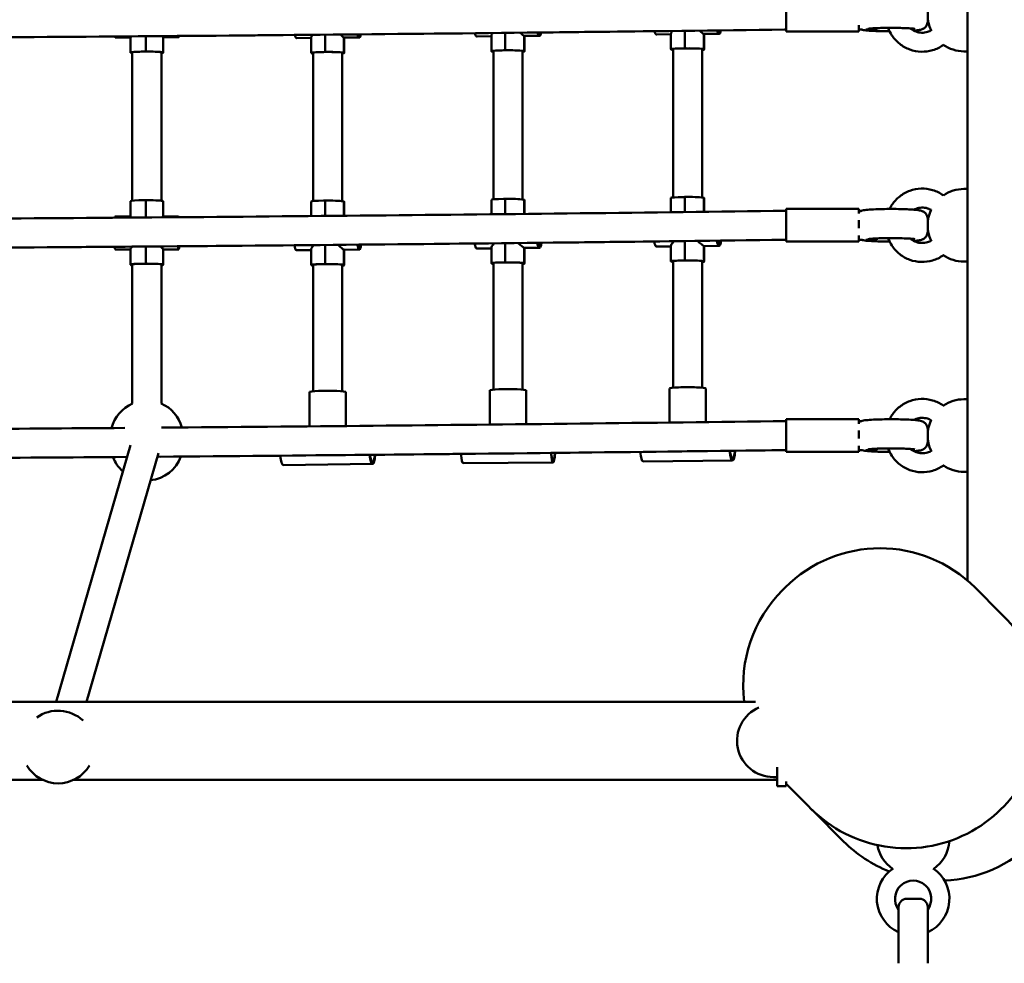
# Model space of a CAD drawing. Units: millimetres. Extents: x 8870 to 19986, y 4344 to 14013.
# Drawn here: x 13995 to 14537, y 10556 to 11075 of the extents above; entities that cross this region are included whole.
import ezdxf

# ---------------------------------------------------------------- set-up
doc = ezdxf.new("R2010")
doc.units = ezdxf.units.MM
doc.header["$LTSCALE"] = 100
doc.layers.add('Widoczne (ISO)', color=7, linetype='Continuous', lineweight=50)
doc.layers.add('Wymiar (ISO)', color=7, linetype='Continuous', lineweight=25)
doc.styles.add('Tekst notatki (ISO)', font='tahoma.ttf')
doc.dimstyles.new('Domyślne (ISO)', dxfattribs={"dimscale": 100, "dimtxt": 3.5, "dimasz": 2.5, "dimexe": 3.175, "dimexo": 0, "dimgap": 0.762, "dimtad": 1, "dimdec": 0, "dimlfac": 0.1, "dimrnd": 1e-08, "dimzin": 0, "dimtxsty": 'Tekst notatki (ISO)', "dimcen": 0.09, "dimdle": 10, "dimclrd": 256, "dimclre": 256, "dimclrt": 256, "dimazin": 0, "dimtfac": 1.001486, "dimtmove": 0, "dimatfit": 3, "dimfxl": 0, "dimtolj": 1, "dimtzin": 0, "dimlwd": -1, "dimlwe": -1, "dimarcsym": 0})

# ---------------------------------------------------------------- blocks, each defined once
blk = doc.blocks.new('*D3')
at = {"layer": 'Defpoints', "color": 0, "transparency": 16777216}
for p in [(10282.68, 11297.5), (18574.58, 10596.02), (10282.68, 4661.64)]:
    blk.add_point(p, dxfattribs=at)
at = {"layer": 'Wymiar (ISO)', "transparency": 16777216}
for p, q in [((10282.68, 11297.5), (10282.68, 4344.14)), ((18574.58, 10596.02), (18574.58, 4344.14)), ((18324.58, 4661.64), (10532.68, 4661.64))]:
    blk.add_line(p, q, dxfattribs=at)
for points in [[(10532.68, 4703.3), (10532.68, 4619.97), (10282.68, 4661.64)], [(18324.58, 4703.3), (18324.58, 4619.97), (18574.58, 4661.64)]]:
    blk.add_solid(points, dxfattribs=at)
at = {"layer": 'Wymiar (ISO)', "transparency": 16777216, "insert": (14053.12, 5103.82), "char_height": 350, "attachment_point": 1, "style": 'Tekst notatki (ISO)'}
blk.add_mtext('\\A1;829', dxfattribs=at)
blk = doc.blocks.new('*D4')
at = {"layer": 'Defpoints', "color": 0, "transparency": 16777216}
for p in [(9317.03, 12970.37), (14517.03, 12970.37), (14185.74, 5673.67)]:
    blk.add_point(p, dxfattribs=at)
at = {"layer": 'Wymiar (ISO)', "transparency": 16777216}
for p, q in [((14517.03, 12970.37), (8999.53, 12970.37)), ((9317.03, 5923.67), (9317.03, 12720.37)), ((14185.74, 5673.67), (8999.53, 5673.67))]:
    blk.add_line(p, q, dxfattribs=at)
for points in [[(9275.36, 12720.37), (9358.7, 12720.37), (9317.03, 12970.37)], [(9275.36, 5923.67), (9358.7, 5923.67), (9317.03, 5673.67)]]:
    blk.add_solid(points, dxfattribs=at)
at = {"layer": 'Wymiar (ISO)', "transparency": 16777216, "insert": (8876.26, 8949.22), "char_height": 350, "attachment_point": 1, "rotation": 90, "style": 'Tekst notatki (ISO)'}
blk.add_mtext('\\A1;730', dxfattribs=at)
blk = doc.blocks.new('*D5')
at = {"layer": 'Defpoints', "color": 0, "transparency": 16777216}
for p in [(14468.8, 11594.01), (19668.8, 11594.01), (14887.71, 7173.67)]:
    blk.add_point(p, dxfattribs=at)
at = {"layer": 'Wymiar (ISO)', "transparency": 16777216}
for p, q in [((14468.8, 11594.01), (19986.3, 11594.01)), ((19668.8, 7423.67), (19668.8, 11344.01)), ((14887.71, 7173.67), (19986.3, 7173.67))]:
    blk.add_line(p, q, dxfattribs=at)
for points in [[(19627.13, 11344.01), (19710.47, 11344.01), (19668.8, 11594.01)], [(19627.13, 7423.67), (19710.47, 7423.67), (19668.8, 7173.67)]]:
    blk.add_solid(points, dxfattribs=at)
at = {"layer": 'Wymiar (ISO)', "transparency": 16777216, "insert": (19235.31, 9004.93), "char_height": 350, "attachment_point": 1, "rotation": 90, "style": 'Tekst notatki (ISO)'}
blk.add_mtext('\\A1;442', dxfattribs=at)
blk = doc.blocks.new('*D6')
at = {"layer": 'Defpoints', "color": 0, "transparency": 16777216}
for p in [(17574.58, 13566.02), (17574.58, 11366.02), (11635.26, 8695.9)]:
    blk.add_point(p, dxfattribs=at)
at = {"layer": 'Wymiar (ISO)', "transparency": 16777216}
for p, q in [((11635.26, 8695.9), (11635.26, 13883.52)), ((17574.58, 11366.02), (17574.58, 13883.52)), ((11885.26, 13566.02), (17324.58, 13566.02))]:
    blk.add_line(p, q, dxfattribs=at)
for points in [[(11885.26, 13607.69), (11885.26, 13524.35), (11635.26, 13566.02)], [(17324.58, 13607.69), (17324.58, 13524.35), (17574.58, 13566.02)]]:
    blk.add_solid(points, dxfattribs=at)
at = {"layer": 'Wymiar (ISO)', "transparency": 16777216, "insert": (14231.29, 14006.56), "char_height": 350, "attachment_point": 1, "style": 'Tekst notatki (ISO)'}
blk.add_mtext('\\A1;594', dxfattribs=at)

msp = doc.modelspace()

# ---------------------------------------------------------------- linework, layer by layer
at = {"layer": 'Widoczne (ISO)'}
for p, q in [((14517.03, 11437.02), (14517.03, 10766.14)), ((14417.03, 11086.56), (14417.03, 11068.56)), ((14495.03, 11074.07), (14495.03, 11081.05)), ((14457.03, 11068.56), (14457.03, 11071.91)), ((14047.36, 11065.33), (14047.48, 11065.21)), ((14055.83, 11065.22), (14047.51, 11065.19)), ((14055.83, 11056.91), (14055.83, 11065.41)), ((14064.37, 11065.87), (14064.37, 11057.43)), ((14073.82, 11065.43), (14073.87, 11065.37)), ((14073.87, 11065.37), (14073.93, 11065.3)), ((14073.87, 11065.37), (14073.87, 11056.89)), ((14082.45, 11065.32), (14073.95, 11065.29)), ((14073.95, 11065.29), (14073.95, 11056.79)), ((14082.3, 11065.46), (14082.42, 11065.34)), ((14147.04, 11065.02), (14147.34, 11064.89)), ((14155.36, 11056.69), (14155.36, 11065.26)), ((14163.17, 11066.72), (14163.17, 11057.21)), ((14173.25, 11065.27), (14173.4, 11065.21)), ((14173.4, 11065.21), (14173.55, 11065.14)), ((14173.4, 11065.21), (14173.4, 11056.72)), ((14182.03, 11065.21), (14173.61, 11065.13)), ((14173.63, 11065.13), (14173.63, 11056.59)), ((14181.66, 11065.35), (14181.95, 11065.22)), ((14246.72, 11065.8), (14246.39, 11065.93)), ((14246.8, 11065.78), (14254.66, 11065.87)), ((14254.66, 11066.21), (14254.66, 11057.62)), ((14262.32, 11067.72), (14262.32, 11058.14)), ((14272.68, 11066.15), (14272.52, 11066.21)), ((14272.85, 11066.08), (14272.68, 11066.15)), ((14272.68, 11066.15), (14272.68, 11057.66)), ((14272.92, 11066.07), (14281.32, 11066.16)), ((14272.96, 11057.51), (14272.96, 11066.07)), ((14281.23, 11066.17), (14280.9, 11066.3)), ((14345.35, 11067), (14345.68, 11066.87)), ((14353.62, 11066.94), (14345.77, 11066.85)), ((14353.62, 11058.69), (14353.62, 11067.28)), ((14361.28, 11068.86), (14361.28, 11059.21)), ((14371.48, 11067.28), (14371.65, 11067.21)), ((14371.65, 11067.21), (14371.82, 11067.15)), ((14371.65, 11067.21), (14371.65, 11058.73)), ((14380.28, 11067.23), (14371.88, 11067.13)), ((14371.93, 11067.14), (14371.93, 11058.58)), ((14379.87, 11067.37), (14380.2, 11067.24)), ((14417.03, 11069.56), (14416.28, 11069.56)), ((14417.03, 11068.56), (14457.03, 11068.56)), ((14459.15, 11069.56), (14457.03, 11069.56)), ((14467.03, 11069.56), (14460.93, 11069.56)), ((14467.03, 11070.34), (14467.03, 11069.56)), ((14155.36, 11064.95), (14147.41, 11064.88)), ((14055.85, 11056.88), (14055.9, 11056.82)), ((14055.9, 11056.89), (14055.9, 11056.82)), ((14055.9, 11056.82), (14055.96, 11056.76)), ((14056.89, 10975.34), (14056.89, 11057.12)), ((14064.37, 11057.43), (14063.37, 11057.43)), ((14065.37, 11057.43), (14064.37, 11057.43)), ((14072.89, 10975.33), (14072.89, 11057.12)), ((14073.82, 11056.95), (14073.87, 11056.89)), ((14073.87, 11056.89), (14073.93, 11056.82)), ((14155.45, 11056.62), (14155.6, 11056.55)), ((14155.6, 11056.72), (14155.6, 11056.55)), ((14155.6, 11056.55), (14155.74, 11056.49)), ((14156.5, 10975.13), (14156.5, 11056.9)), ((14163.17, 11057.21), (14162.19, 11057.2)), ((14164.16, 11057.22), (14163.17, 11057.21)), ((14172.5, 10975.11), (14172.5, 11056.9)), ((14173.25, 11056.79), (14173.4, 11056.72)), ((14173.4, 11056.72), (14173.55, 11056.66)), ((14254.93, 11057.47), (14254.77, 11057.53)), ((14254.93, 11057.66), (14254.93, 11057.47)), ((14255.1, 11057.41), (14254.93, 11057.47)), ((14255.81, 10976.05), (14255.81, 11057.83)), ((14261.33, 11058.13), (14262.32, 11058.14)), ((14262.32, 11058.14), (14263.3, 11058.15)), ((14271.81, 10976.04), (14271.81, 11057.83)), ((14272.68, 11057.66), (14272.52, 11057.73)), ((14272.85, 11057.6), (14272.68, 11057.66)), ((14353.73, 11058.6), (14353.9, 11058.54)), ((14353.9, 11058.73), (14353.9, 11058.54)), ((14353.9, 11058.54), (14354.06, 11058.48)), ((14354.77, 10977.12), (14354.77, 11058.9)), ((14361.28, 11059.21), (14360.3, 11059.2)), ((14362.27, 11059.22), (14361.28, 11059.21)), ((14370.77, 10977.11), (14370.77, 11058.9)), ((14371.48, 11058.8), (14371.65, 11058.73)), ((14371.65, 11058.73), (14371.82, 11058.67)), ((14517.03, 11057.56), (14515.03, 11057.56)), ((14517.03, 10981.8), (14515.03, 10981.8)), ((14055.83, 10966.59), (14055.83, 10975.08)), ((14063.37, 10975.6), (14064.37, 10975.6)), ((14064.37, 10975.6), (14065.37, 10975.6)), ((14064.37, 10975.6), (14064.37, 10966.1)), ((14073.82, 10975.12), (14073.87, 10975.06)), ((14073.87, 10975.06), (14073.93, 10974.99)), ((14073.87, 10975.06), (14073.87, 10966.65)), ((14073.95, 10974.96), (14073.95, 10966.65)), ((14155.36, 10966.88), (14155.36, 10974.86)), ((14162.19, 10975.37), (14163.17, 10975.38)), ((14163.17, 10975.38), (14164.16, 10975.39)), ((14163.17, 10975.38), (14163.17, 10966.95)), ((14173.25, 10974.96), (14173.4, 10974.89)), ((14173.4, 10974.89), (14173.55, 10974.83)), ((14173.4, 10974.89), (14173.4, 10967.05)), ((14173.63, 10974.75), (14173.63, 10967.05)), ((14254.66, 10975.79), (14254.66, 10967.86)), ((14262.32, 10976.31), (14261.33, 10976.3)), ((14263.3, 10976.32), (14262.32, 10976.31)), ((14262.32, 10976.31), (14262.32, 10967.95)), ((14272.68, 10975.83), (14272.52, 10975.9)), ((14272.85, 10975.77), (14272.68, 10975.83)), ((14272.68, 10975.83), (14272.68, 10968.06)), ((14272.96, 10968.06), (14272.96, 10975.68)), ((14353.62, 10968.99), (14353.62, 10976.86)), ((14360.3, 10977.37), (14361.28, 10977.38)), ((14361.28, 10977.38), (14362.27, 10977.39)), ((14361.28, 10977.38), (14361.28, 10969.08)), ((14371.48, 10976.96), (14371.65, 10976.9)), ((14371.65, 10976.9), (14371.82, 10976.84)), ((14371.65, 10976.9), (14371.65, 10969.21)), ((14371.93, 10976.75), (14371.93, 10969.22)), ((14417.03, 10970.8), (14417.03, 10952.8)), ((14417.03, 10970.8), (14457.03, 10970.8)), ((14457.03, 10968.3), (14457.03, 10970.8)), ((14457.03, 10969.8), (14458.54, 10969.8)), ((14047.33, 10966.56), (14055.83, 10966.59)), ((14073.77, 10966.65), (14082.27, 10966.69)), ((14082.3, 10966.67), (14082.42, 10966.54)), ((14457.03, 10960.13), (14457.03, 10964.59)), ((14495.03, 10958.31), (14495.03, 10965.29)), ((14262.32, 10951.96), (14262.32, 10941.38)), ((14361.28, 10953.1), (14361.28, 10942.45)), ((14416.28, 10953.8), (14417.03, 10953.8)), ((14417.03, 10952.8), (14457.03, 10952.8)), ((14457.03, 10952.8), (14457.03, 10956.15)), ((14457.03, 10953.8), (14459.15, 10953.8)), ((14460.93, 10953.8), (14467.03, 10953.8)), ((14467.03, 10954.58), (14467.03, 10953.8)), ((14047.36, 10948.58), (14047.48, 10948.45)), ((14055.83, 10948.46), (14047.51, 10948.43)), ((14055.83, 10940.16), (14055.83, 10948.65)), ((14064.37, 10950.11), (14064.37, 10940.67)), ((14073.82, 10948.67), (14073.87, 10948.61)), ((14073.87, 10948.61), (14073.93, 10948.55)), ((14073.87, 10948.61), (14073.87, 10940.13)), ((14082.45, 10948.56), (14073.95, 10948.53)), ((14073.95, 10948.53), (14073.95, 10940.03)), ((14082.3, 10948.71), (14082.42, 10948.58)), ((14147.04, 10948.26), (14147.34, 10948.13)), ((14155.36, 10948.19), (14147.41, 10948.12)), ((14155.36, 10939.94), (14155.36, 10948.5)), ((14163.17, 10950.96), (14163.17, 10940.45)), ((14173.25, 10948.51), (14173.4, 10948.45)), ((14173.4, 10948.45), (14173.55, 10948.39)), ((14173.4, 10948.45), (14173.4, 10939.97)), ((14182.03, 10948.45), (14173.61, 10948.37)), ((14173.63, 10948.37), (14173.63, 10939.83)), ((14181.66, 10948.59), (14181.95, 10948.47)), ((14246.72, 10949.04), (14246.39, 10949.17)), ((14246.8, 10949.03), (14254.66, 10949.11)), ((14254.66, 10949.45), (14254.66, 10940.86)), ((14272.68, 10949.39), (14272.52, 10949.45)), ((14272.85, 10949.32), (14272.68, 10949.39)), ((14272.68, 10949.39), (14272.68, 10940.9)), ((14272.92, 10949.31), (14281.32, 10949.4)), ((14272.96, 10940.76), (14272.96, 10949.31)), ((14281.23, 10949.41), (14280.9, 10949.54)), ((14345.35, 10950.24), (14345.68, 10950.11)), ((14353.62, 10950.18), (14345.77, 10950.09)), ((14353.62, 10941.93), (14353.62, 10950.52)), ((14371.48, 10950.52), (14371.65, 10950.46)), ((14371.65, 10950.46), (14371.82, 10950.39)), ((14371.65, 10950.46), (14371.65, 10941.97)), ((14380.28, 10950.47), (14371.88, 10950.38)), ((14371.93, 10950.38), (14371.93, 10941.83)), ((14379.87, 10950.61), (14380.2, 10950.48)), ((14056.89, 10863.62), (14056.89, 10940.36)), ((14064.37, 10940.67), (14063.37, 10940.67)), ((14065.37, 10940.68), (14064.37, 10940.67)), ((14072.89, 10863.62), (14072.89, 10940.36)), ((14163.17, 10940.45), (14162.19, 10940.44)), ((14164.16, 10940.46), (14163.17, 10940.45)), ((14254.93, 10940.71), (14254.77, 10940.78)), ((14254.93, 10940.9), (14254.93, 10940.71)), ((14255.1, 10940.65), (14254.93, 10940.71)), ((14255.81, 10871.34), (14255.81, 10941.07)), ((14261.33, 10941.37), (14262.32, 10941.38)), ((14262.32, 10941.38), (14263.3, 10941.39)), ((14271.81, 10871.34), (14271.81, 10941.07)), ((14272.68, 10940.9), (14272.52, 10940.97)), ((14272.85, 10940.84), (14272.68, 10940.9)), ((14353.73, 10941.85), (14353.9, 10941.78)), ((14353.9, 10941.97), (14353.9, 10941.78)), ((14353.9, 10941.78), (14354.06, 10941.72)), ((14354.77, 10872.41), (14354.77, 10942.14)), ((14361.28, 10942.45), (14360.3, 10942.44)), ((14362.27, 10942.46), (14361.28, 10942.45)), ((14370.77, 10872.41), (14370.77, 10942.14)), ((14371.48, 10942.04), (14371.65, 10941.97)), ((14371.65, 10941.97), (14371.82, 10941.91)), ((14517.03, 10941.8), (14515.03, 10941.8)), ((14055.85, 10940.13), (14055.9, 10940.06)), ((14055.9, 10940.13), (14055.9, 10940.06)), ((14055.9, 10940.06), (14055.96, 10940)), ((14073.82, 10940.19), (14073.87, 10940.13)), ((14073.87, 10940.13), (14073.93, 10940.06)), ((14155.45, 10939.86), (14155.6, 10939.8)), ((14155.6, 10939.97), (14155.6, 10939.8)), ((14155.6, 10939.8), (14155.74, 10939.73)), ((14156.5, 10870.41), (14156.5, 10940.15)), ((14172.5, 10870.41), (14172.5, 10940.15)), ((14173.25, 10940.03), (14173.4, 10939.97)), ((14173.4, 10939.97), (14173.55, 10939.9)), ((14154.5, 10851.11), (14154.5, 10870.03)), ((14174.5, 10851.3), (14174.5, 10870.03)), ((14253.81, 10852.09), (14253.81, 10870.95)), ((14273.81, 10852.31), (14273.81, 10870.95)), ((14352.77, 10853.22), (14352.77, 10872.02)), ((14372.77, 10853.47), (14372.77, 10872.02)), ((14517.03, 10866.04), (14515.03, 10866.04)), ((14417.03, 10855.04), (14417.03, 10837.04)), ((14417.03, 10855.04), (14457.03, 10855.04)), ((14457.03, 10852.54), (14457.03, 10855.04)), ((14457.03, 10854.04), (14458.54, 10854.04)), ((14457.03, 10844.37), (14457.03, 10848.83)), ((14495.03, 10842.55), (14495.03, 10849.53)), ((14055.81, 10840.69), (14014.93, 10699.54)), ((14416.28, 10838.04), (14417.03, 10838.04)), ((14457.03, 10837.04), (14457.03, 10840.39)), ((14457.03, 10838.04), (14459.15, 10838.04)), ((14460.93, 10838.04), (14467.03, 10838.04)), ((14467.03, 10838.82), (14467.03, 10838.04)), ((14071.22, 10836.39), (14031.59, 10699.54)), ((14338.29, 10831.8), (14387.49, 10832.37)), ((14417.03, 10837.04), (14457.03, 10837.04)), ((14140.05, 10829.79), (14189.19, 10830.39)), ((14239.11, 10830.81), (14288.68, 10831.22)), ((14517.03, 10826.04), (14515.03, 10826.04)), ((14416.48, 10762.34), (14415.06, 10760.93)), ((14521.13, 10762.34), (14535.39, 10748.08)), ((14536.8, 10746.66), (14535.39, 10748.08)), ((12641, 10699.54), (14400.24, 10699.54)), ((14412.03, 10663.04), (14412.03, 10663.54)), ((14412.03, 10663.04), (14412.03, 10653.04)), ((13524.48, 10656.54), (14007.4, 10656.54)), ((14024.66, 10656.54), (14412.03, 10656.54)), ((14412.03, 10658.04), (14410.03, 10658.04)), ((14417.03, 10653.04), (14412.03, 10653.04)), ((14417.03, 10655.57), (14417.03, 10653.04)), ((14429.32, 10642.01), (14417.03, 10654.3)), ((14429.32, 10642.01), (14430.74, 10640.6)), ((14430.74, 10640.6), (14431.51, 10639.83)), ((14448.72, 10622.61), (14431.51, 10639.83)), ((14536.91, 10641.9), (14535.5, 10640.49)), ((14483.53, 10591.02), (14490.53, 10591.02)), ((14479.03, 10555.52), (14479.03, 10586.52)), ((14495.03, 10586.52), (14495.03, 10555.52))]:
    msp.add_line(p, q, dxfattribs=at)
for centre, radius, start, end in [((14515.03, 11077.56), 20, 154.2566, 205.0715), ((14515.03, 11077.56), 20, 234.9846, 270), ((14515.03, 10961.8), 20, 90, 124.6058), ((14515.03, 10961.8), 20, 154.2566, 205.0715), ((14515.03, 10961.8), 20, 234.9846, 270), ((14515.03, 10846.04), 20, 90, 124.6058), ((14064.89, 10845.29), 20, 113.3049, 165.8022), ((14064.89, 10845.29), 20, 15.0992, 66.6951), ((14515.03, 10846.04), 20, 154.2566, 205.0715), ((14064.89, 10841.3), 20, 200.7656, 228.5234), ((14064.89, 10841.3), 20, 275.7027, 340.139), ((14515.03, 10846.04), 20, 234.9846, 270), ((14468.8, 10710.01), 74, 45, 135), ((14467.39, 10708.6), 74, 135, 187.0318), ((14410.03, 10678.04), 20, 113.4637, 270), ((14016.03, 10674.58), 20, 210.6233, 329.3767), ((14501.05, 10674.94), 74, 225, 248.4715), ((14487.03, 10624.02), 20, 189.9292, 235.5885), ((14487.03, 10624.02), 20, 304.4115, 356.4247), ((14501.05, 10674.94), 74, 272.5614, 315), ((14487.03, 10591.02), 20, 123.459, 246.4218), ((14487.03, 10591.02), 20, 293.5782, 56.541), ((14487.03, 10591.02), 10, 323.1301, 216.8699), ((14483.53, 10586.52), 4.5, 90, 180), ((14490.53, 10586.52), 4.5, 0, 90)]:
    msp.add_arc(centre, radius, start, end, dxfattribs=at)
for centre, major_axis, ratio, start_param, end_param in [((14047.36, 11073.32), (0.03, -8), 0.057635, 5.957932, 6.218786), ((14047.48, 11073.19), (0.03, -8), 0.057635, 6.218786, 6.283185), ((14063.83, 11073.38), (-7.99, -8.01), 0.060942, 6.005613, 6.222093), ((14065.83, 11073.39), (8, -7.97), 0.003319, 0.061093, 0.361558), ((14065.95, 11073.26), (-8, 7.97), 0.003319, 3.144899, 3.202685), ((14082.3, 11073.45), (0.03, -8), 0.057635, 5.905037, 6.218786), ((14082.42, 11073.32), (0.03, -8), 0.057635, 6.218786, 6.703406), ((14147.04, 11073), (0.08, -8), 0.146786, 5.64622, 6.218189), ((14163.36, 11073.16), (-7.95, -8.03), 0.105699, 5.753329, 6.176874), ((14165.34, 11073.18), (7.99, -7.92), 0.041735, 5.606375, 6.176874), ((14165.63, 11073.05), (-7.99, 7.92), 0.041735, 3.035282, 3.100278), ((14181.66, 11073.33), (0.08, -8), 0.146786, 5.647739, 6.218189), ((14181.81, 11074.27), (0.08, -8), 0.146786, 5.884112, 6.682277), ((14181.95, 11073.21), (0.08, -8), 0.146786, 6.218189, 6.945524), ((14246.39, 11073.91), (0.09, -8), 0.165503, 5.631456, 6.217993), ((14246.72, 11073.78), (0.09, -8), 0.165503, 6.217993, 6.283185), ((14262.66, 11074.09), (7.95, 8.03), 0.115174, 2.606113, 3.025689), ((14264.63, 11074.11), (-7.99, 7.9), 0.051307, 2.43946, 3.025689), ((14264.96, 11073.98), (7.99, -7.9), 0.051307, 6.167281, 6.232473), ((14280.9, 11074.28), (0.09, -8), 0.165503, 5.63137, 6.217993), ((14281.07, 11075.22), (0.09, -8), 0.165503, 5.859452, 6.707013), ((14281.23, 11074.16), (0.09, -8), 0.165503, 6.217993, 6.961506), ((14345.35, 11074.98), (0.09, -8), 0.165503, 5.621444, 6.217993), ((14345.68, 11074.85), (0.09, -8), 0.165503, 6.217993, 6.283185), ((14361.62, 11075.15), (-7.95, -8.03), 0.115174, 5.734754, 6.167281), ((14363.59, 11075.18), (7.99, -7.9), 0.051307, 5.563608, 6.167281), ((14363.93, 11075.05), (-7.99, 7.9), 0.051307, 3.025689, 3.090881), ((14379.87, 11075.35), (0.09, -8), 0.165503, 5.61101, 6.217993), ((14380.03, 11076.29), (0.09, -8), 0.165503, 5.829797, 6.737161), ((14380.2, 11075.23), (0.09, -8), 0.165503, 6.217993, 6.981793), ((14147.34, 11072.88), (0.08, -8), 0.146786, 6.218189, 6.283185), ((14064.89, 11056.85), (-9, 0), 0.064247, 4.770175, 6.340972), ((14063.83, 11056.91), (-8, 0), 0.064247, 4.770175, 6.340972), ((14064.89, 11056.85), (-9, 0), 0.064247, 0.057786, 0.475882), ((14063.95, 11056.79), (-8, 0), 0.064247, 0.057786, 0.489798), ((14064.89, 11056.85), (9, 0), 0.064247, 0.057786, 1.628583), ((14065.83, 11056.92), (8, 0), 0.064247, 0.057786, 1.628583), ((14064.89, 11056.85), (9, 0), 0.064247, 5.807303, 6.340972), ((14065.95, 11056.79), (8, 0), 0.064247, 5.763528, 6.340972), ((14164.5, 11056.64), (-9, 0), 0.064247, 4.860015, 6.430811), ((14163.36, 11056.69), (-8, 0), 0.064247, 4.860015, 6.430811), ((14164.5, 11056.64), (-9, 0), 0.064247, 0.147626, 0.475882), ((14163.66, 11056.57), (-8, 0), 0.064247, 0.147626, 0.462935), ((14164.5, 11056.64), (9, 0), 0.064247, 0.147626, 1.718422), ((14165.34, 11056.71), (8, 0), 0.064247, 0.147626, 1.718422), ((14164.5, 11056.64), (9, 0), 0.064247, 5.807303, 6.430811), ((14165.63, 11056.59), (8, 0), 0.064247, 5.7437, 6.430811), ((14262.66, 11057.62), (-8, 0), 0.064247, 4.879005, 6.449801), ((14263.81, 11057.57), (-9, 0), 0.064247, 4.879005, 6.449801), ((14263.81, 11057.57), (-9, 0), 0.064247, 0.166616, 0.475882), ((14262.99, 11057.49), (-8, 0), 0.064247, 0.166616, 0.456815), ((14263.81, 11057.57), (9, 0), 0.064247, 0.166616, 1.737412), ((14264.63, 11057.64), (8, 0), 0.064247, 0.166616, 1.737412), ((14263.81, 11057.57), (9, 0), 0.064247, 5.807303, 6.449801), ((14264.96, 11057.51), (8, 0), 0.064247, 5.739872, 6.449801), ((14361.62, 11058.69), (-8, 0), 0.064247, 4.879005, 6.449801), ((14362.77, 11058.64), (-9, 0), 0.064247, 4.879005, 6.449801), ((14362.77, 11058.64), (-9, 0), 0.064247, 0.166616, 0.475882), ((14361.95, 11058.56), (-8, 0), 0.064247, 0.166616, 0.456815), ((14362.77, 11058.64), (9, 0), 0.064247, 0.166616, 1.737412), ((14363.59, 11058.71), (8, 0), 0.064247, 0.166616, 1.737412), ((14362.77, 11058.64), (9, 0), 0.064247, 5.807303, 6.449801), ((14363.93, 11058.58), (8, 0), 0.064247, 5.739872, 6.449801), ((14063.83, 10975.08), (-8, 0), 0.064247, 4.770175, 6.283185), ((14065.83, 10975.09), (8, 0), 0.064247, 0.057786, 1.628583), ((14065.95, 10974.96), (8, 0), 0.064247, 0, 0.057786), ((14163.36, 10974.86), (-8, 0), 0.064247, 4.860015, 6.283185), ((14165.34, 10974.88), (8, 0), 0.064247, 0.147626, 1.718422), ((14165.63, 10974.75), (8, 0), 0.064247, 0, 0.147626), ((14262.66, 10975.79), (-8, 0), 0.064247, 4.879005, 6.283185), ((14264.63, 10975.81), (8, 0), 0.064247, 0.166616, 1.737412), ((14264.96, 10975.68), (8, 0), 0.064247, 0, 0.166616), ((14361.62, 10976.86), (-8, 0), 0.064247, 4.879005, 6.283185), ((14363.59, 10976.88), (8, 0), 0.064247, 0.166616, 1.737412), ((14363.93, 10976.75), (8, 0), 0.064247, 0, 0.166616), ((14047.36, 10958.56), (-0.03, 8), 0.057635, 0, 0.385016), ((14063.83, 10958.62), (8, -7.97), 0.003319, 2.765638, 3.138286), ((14065.83, 10958.62), (-7.99, -8.01), 0.060942, 3.202685, 3.550995), ((14082.3, 10958.69), (-0.03, 8), 0.057635, 6.218786, 6.616643), ((14082.42, 10958.56), (-0.03, 8), 0.057635, 6.003786, 6.218786), ((14181.66, 10956.58), (0.08, -8), 0.146786, 5.460249, 6.218189), ((14181.81, 10957.51), (0.08, -8), 0.146786, 5.634183, 6.932206), ((14181.95, 10956.45), (0.08, -8), 0.146786, 6.218189, 7.128068), ((14246.39, 10957.15), (0.09, -8), 0.165503, 5.446997, 6.217993), ((14262.66, 10957.33), (7.95, 8.03), 0.115174, 2.42161, 3.025689), ((14264.63, 10957.35), (-7.99, 7.9), 0.051307, 2.254973, 3.025689), ((14280.9, 10957.52), (0.09, -8), 0.165503, 5.446942, 6.217993), ((14281.07, 10958.46), (0.09, -8), 0.165503, 5.618053, 6.948411), ((14281.23, 10957.4), (0.09, -8), 0.165503, 6.217993, 7.141271), ((14345.35, 10958.22), (0.09, -8), 0.165503, 5.438836, 6.217993), ((14361.62, 10958.4), (-7.95, -8.03), 0.115174, 5.552399, 6.167281), ((14363.59, 10958.42), (7.99, -7.9), 0.051307, 5.38251, 6.167281), ((14379.87, 10958.59), (0.09, -8), 0.165503, 5.43025, 6.217993), ((14380.03, 10959.53), (0.09, -8), 0.165503, 5.597986, 6.968972), ((14380.2, 10958.47), (0.09, -8), 0.165503, 6.217993, 7.158221), ((14047.36, 10956.56), (0.03, -8), 0.057635, 5.678862, 6.218786), ((14047.48, 10956.43), (0.03, -8), 0.057635, 6.218786, 6.283185), ((14063.83, 10956.62), (-7.99, -8.01), 0.060942, 5.731537, 6.222093), ((14065.83, 10956.63), (8, -7.97), 0.003319, 0.061093, 0.62341), ((14065.95, 10956.5), (-8, 7.97), 0.003319, 3.144899, 3.202685), ((14082.3, 10956.69), (0.03, -8), 0.057635, 5.647505, 6.218786), ((14082.36, 10957.62), (0.03, -8), 0.057635, 5.883745, 6.683137), ((14082.42, 10956.56), (0.03, -8), 0.057635, 6.218786, 6.946091), ((14147.04, 10956.25), (0.08, -8), 0.146786, 5.459004, 6.218189), ((14147.34, 10956.12), (0.08, -8), 0.146786, 6.218189, 6.283185), ((14163.36, 10956.4), (-7.95, -8.03), 0.105699, 5.566015, 6.176874), ((14165.34, 10956.42), (7.99, -7.92), 0.041735, 5.418874, 6.176874), ((14165.63, 10956.29), (-7.99, 7.92), 0.041735, 3.035282, 3.100278), ((14246.72, 10957.02), (0.09, -8), 0.165503, 6.217993, 6.283185), ((14264.96, 10957.22), (7.99, -7.9), 0.051307, 6.167281, 6.232473), ((14345.68, 10958.09), (0.09, -8), 0.165503, 6.217993, 6.283185), ((14363.93, 10958.29), (-7.99, 7.9), 0.051307, 3.025689, 3.090881), ((14064.89, 10940.09), (-9, 0), 0.064247, 4.770175, 6.340972), ((14063.83, 10940.16), (-8, 0), 0.064247, 4.770175, 6.340972), ((14064.89, 10940.09), (9, 0), 0.064247, 0.057786, 1.628583), ((14065.83, 10940.16), (8, 0), 0.064247, 0.057786, 1.628583), ((14164.5, 10939.88), (-9, 0), 0.064247, 4.860015, 6.430811), ((14163.36, 10939.94), (-8, 0), 0.064247, 4.860015, 6.430811), ((14164.5, 10939.88), (9, 0), 0.064247, 0.147626, 1.718422), ((14165.34, 10939.95), (8, 0), 0.064247, 0.147626, 1.718422), ((14262.66, 10940.86), (-8, 0), 0.064247, 4.879005, 6.449801), ((14263.81, 10940.81), (-9, 0), 0.064247, 4.879005, 6.449801), ((14263.81, 10940.81), (-9, 0), 0.064247, 0.166616, 0.475882), ((14262.99, 10940.73), (-8, 0), 0.064247, 0.166616, 0.456815), ((14263.81, 10940.81), (9, 0), 0.064247, 0.166616, 1.737412), ((14264.63, 10940.88), (8, 0), 0.064247, 0.166616, 1.737412), ((14263.81, 10940.81), (9, 0), 0.064247, 5.807303, 6.449801), ((14264.96, 10940.76), (8, 0), 0.064247, 5.739872, 6.449801), ((14361.62, 10941.93), (-8, 0), 0.064247, 4.879005, 6.449801), ((14362.77, 10941.88), (-9, 0), 0.064247, 4.879005, 6.449801), ((14362.77, 10941.88), (-9, 0), 0.064247, 0.166616, 0.475882), ((14361.95, 10941.8), (-8, 0), 0.064247, 0.166616, 0.456815), ((14362.77, 10941.88), (9, 0), 0.064247, 0.166616, 1.737412), ((14363.59, 10941.95), (8, 0), 0.064247, 0.166616, 1.737412), ((14362.77, 10941.88), (9, 0), 0.064247, 5.807303, 6.449801), ((14363.93, 10941.83), (8, 0), 0.064247, 5.739872, 6.449801), ((14064.89, 10940.09), (-9, 0), 0.064247, 0.057786, 0.475882), ((14063.95, 10940.03), (-8, 0), 0.064247, 0.057786, 0.489798), ((14064.89, 10940.09), (9, 0), 0.064247, 5.807303, 6.340972), ((14065.95, 10940.03), (8, 0), 0.064247, 5.763528, 6.340972), ((14164.5, 10939.88), (-9, 0), 0.064247, 0.147626, 0.475882), ((14163.66, 10939.81), (-8, 0), 0.064247, 0.147626, 0.462935), ((14164.5, 10939.88), (9, 0), 0.064247, 5.807303, 6.430811), ((14165.63, 10939.83), (8, 0), 0.064247, 5.7437, 6.430811), ((14164.5, 10870.03), (10, 0), 0.064247, 0, 3.141593), ((14263.81, 10870.95), (10, 0), 0.064247, 0, 3.141593), ((14362.77, 10872.02), (10, 0), 0.064247, 0, 3.141593), ((14387.38, 10842.37), (0.12, -10), 0.17732, 5.202123, 7.364634), ((14387.38, 10842.37), (0.1, -9), 0.17732, 5.262325, 7.304432), ((14139.93, 10839.79), (0.12, -10), 0.184919, 5.212838, 6.283185), ((14189.07, 10840.39), (0.12, -10), 0.184919, 5.228482, 7.337003), ((14189.07, 10840.39), (0.11, -9), 0.184919, 5.29281, 7.272675), ((14239.02, 10840.81), (0.08, -10), 0.12973, 5.219636, 6.283185), ((14288.6, 10841.22), (0.08, -10), 0.12973, 5.206131, 7.36096), ((14288.6, 10841.22), (0.08, -9), 0.12973, 5.266911, 7.300181), ((14338.17, 10841.8), (0.12, -10), 0.17732, 5.205985, 6.283185), ((14016.15, 10674.99), (19.21, -5.56), 0.977318, 1.094429, 2.48353)]:
    msp.add_ellipse(centre, major_axis=major_axis, ratio=ratio, start_param=start_param, end_param=end_param, dxfattribs=at)
for points, knots in [([(14462.07, 11069.93), (14462.07, 11069.93), (14462.13, 11069.94), (14462.37, 11069.99), (14462.65, 11070.03), (14463.52, 11070.12), (14464.21, 11070.18), (14465.95, 11070.29), (14467.06, 11070.35), (14469.54, 11070.43), (14470.93, 11070.47), (14473.82, 11070.5), (14475.32, 11070.5), (14478.27, 11070.48), (14479.71, 11070.45), (14482.36, 11070.37), (14483.58, 11070.32), (14485.63, 11070.2), (14486.47, 11070.13), (14487.34, 11070.03), (14487.55, 11070.01), (14487.83, 11069.96), (14487.93, 11069.95), (14487.98, 11069.94), (14487.99, 11069.93), (14487.99, 11069.93)], [3.408748, 3.408748, 3.408748, 3.408748, 3.49836, 3.49836, 3.670039, 3.670039, 3.920982, 3.920982, 4.215054, 4.215054, 4.523719, 4.523719, 4.836788, 4.836788, 5.150187, 5.150187, 5.460194, 5.460194, 5.75775, 5.75775, 5.882764, 5.882764, 5.98154, 5.98154, 6.016029, 6.016029, 6.016029, 6.016029]), ([(14503.67, 11061.1), (14503.62, 11061.06), (14503.56, 11061.02), (14501.76, 11059.76), (14499.82, 11058.82), (14495.73, 11057.6), (14493.59, 11057.31), (14489.32, 11057.44), (14487.2, 11057.84), (14483.19, 11059.3), (14481.3, 11060.35), (14477.95, 11063), (14476.49, 11064.59), (14474.47, 11067.66), (14473.77, 11069.04), (14473.24, 11070.49)], [4.090894, 4.090894, 4.090894, 4.090894, 4.101041, 4.101041, 4.421131, 4.421131, 4.741352, 4.741352, 5.061615, 5.061615, 5.381817, 5.381817, 5.701879, 5.701879, 5.933517, 5.933517, 5.933517, 5.933517]), ([(14487.39, 11068.95), (14488.08, 11069.01), (14488.7, 11069.07), (14489.89, 11069.21), (14490.43, 11069.29), (14491.38, 11069.51), (14491.72, 11069.58), (14492.5, 11069.95), (14492.66, 11070.04), (14493.15, 11070.35), (14493.52, 11070.6), (14494.25, 11071.46), (14494.58, 11071.96), (14494.94, 11073.06), (14495.03, 11073.56), (14495.03, 11074.07)], [5.5988096, 5.5988096, 5.5988096, 5.5988096, 5.7943586, 5.7943586, 6.0180238, 6.0180238, 6.1506046, 6.1506046, 6.1817308, 6.1817308, 6.2289789, 6.2289789, 6.2617849, 6.2617849, 6.2831853, 6.2831853, 6.2831853, 6.2831853]), ([(14416.28, 11069.56), (14340.85, 11068.57), (14265.02, 11067.71), (14112.79, 11066.23), (14036.37, 11065.61), (13883.15, 11064.64), (13806.34, 11064.28), (13652.55, 11063.81), (13575.55, 11063.7), (13422.36, 11063.74), (13346.16, 11063.89), (13270.07, 11064.16)], [2.9400669, 2.9400669, 2.9400669, 2.9400669, 2.9914756, 2.9914756, 3.0428844, 3.0428844, 3.0942933, 3.0942933, 3.1457021, 3.1457021, 3.196592, 3.196592, 3.196592, 3.196592]), ([(13517.03, 11063.74), (13519.84, 11063.74), (13522.64, 11063.74), (13824.66, 11063.77), (14123.06, 11065.73), (14416.24, 11069.57)], [-0.841176, -0.841176, -0.841176, -0.841176, 0, 0, 89.763973, 89.763973, 89.763973, 89.763973]), ([(14458.54, 11069.56), (14458.69, 11069.52), (14458.82, 11069.48), (14459.94, 11069.2), (14460.82, 11069.11), (14463.26, 11068.9), (14464.74, 11068.81), (14467.91, 11068.67), (14469.54, 11068.63), (14472.17, 11068.59), (14473.11, 11068.58), (14474.06, 11068.57)], [3.348389, 3.348389, 3.348389, 3.348389, 3.39585, 3.39585, 3.763135, 3.763135, 4.137447, 4.137447, 4.470559, 4.470559, 4.650806, 4.650806, 4.650806, 4.650806]), ([(14497.32, 11069.32), (14496.56, 11068.85), (14495.74, 11068.49), (14493.87, 11067.93), (14492.8, 11067.79), (14490.67, 11067.85), (14489.61, 11068.05), (14487.61, 11068.78), (14486.66, 11069.31), (14485.73, 11070.04), (14485.64, 11070.12), (14485.54, 11070.2)], [4.155836, 4.155836, 4.155836, 4.155836, 4.422861, 4.422861, 4.742255, 4.742255, 5.061533, 5.061533, 5.380977, 5.380977, 5.41791, 5.41791, 5.41791, 5.41791]), ([(14503.83, 10978.15), (14503.72, 10978.23), (14503.62, 10978.3), (14501.76, 10979.6), (14499.82, 10980.54), (14495.73, 10981.76), (14493.59, 10982.05), (14489.32, 10981.92), (14487.2, 10981.52), (14483.19, 10980.06), (14481.3, 10979.01), (14477.95, 10976.37), (14476.49, 10974.77), (14474.85, 10972.29), (14474.43, 10971.55), (14474.06, 10970.79)], [4.081247, 4.081247, 4.081247, 4.081247, 4.101041, 4.101041, 4.421131, 4.421131, 4.741352, 4.741352, 5.061615, 5.061615, 5.381817, 5.381817, 5.701879, 5.701879, 5.829114, 5.829114, 5.829114, 5.829114]), ([(14417.03, 10969.79), (14341.58, 10968.8), (14265.72, 10967.94), (14113.18, 10966.46), (14036.48, 10965.85), (13882.7, 10964.87), (13805.61, 10964.51), (13651.26, 10964.05), (13573.98, 10963.94), (13420.68, 10963.98), (13344.65, 10964.13), (13268.73, 10964.4)], [2.9405733, 2.9405733, 2.9405733, 2.9405733, 2.9918265, 2.9918265, 3.0432508, 3.0432508, 3.094675, 3.094675, 3.1460992, 3.1460992, 3.196707, 3.196707, 3.196707, 3.196707]), ([(14457.87, 10969.55), (14457.95, 10969.59), (14458.04, 10969.62), (14458.45, 10969.78), (14458.71, 10969.85), (14459.94, 10970.16), (14460.82, 10970.25), (14463.26, 10970.47), (14464.74, 10970.56), (14467.91, 10970.69), (14469.54, 10970.73), (14472.92, 10970.79), (14474.66, 10970.79), (14478.08, 10970.78), (14479.77, 10970.75), (14482.95, 10970.66), (14484.43, 10970.6), (14487.11, 10970.44), (14488.28, 10970.35), (14489.89, 10970.15), (14490.43, 10970.07), (14491.38, 10969.85), (14491.72, 10969.78), (14492.5, 10969.41), (14492.66, 10969.32), (14493.15, 10969.01), (14493.52, 10968.76), (14494.25, 10967.9), (14494.58, 10967.4), (14494.94, 10966.3), (14495.03, 10965.8), (14495.03, 10965.29)], [3.285323, 3.285323, 3.285323, 3.285323, 3.305691, 3.305691, 3.39585, 3.39585, 3.763135, 3.763135, 4.137447, 4.137447, 4.470559, 4.470559, 4.797427, 4.797427, 5.123478, 5.123478, 5.45244, 5.45244, 5.794359, 5.794359, 6.018024, 6.018024, 6.150605, 6.150605, 6.181731, 6.181731, 6.228979, 6.228979, 6.261785, 6.261785, 6.283185, 6.283185, 6.283185, 6.283185]), ([(14496.92, 10970.28), (14496.27, 10970.63), (14495.59, 10970.92), (14493.87, 10971.43), (14492.8, 10971.57), (14490.67, 10971.51), (14489.61, 10971.31), (14488.19, 10970.79), (14487.79, 10970.61), (14487.39, 10970.41)], [4.2024843, 4.2024843, 4.2024843, 4.2024843, 4.4228614, 4.4228614, 4.7422546, 4.7422546, 5.0615328, 5.0615328, 5.1941895, 5.1941895, 5.1941895, 5.1941895]), ([(14487.39, 10953.19), (14488.08, 10953.25), (14488.7, 10953.31), (14489.89, 10953.45), (14490.43, 10953.53), (14491.38, 10953.75), (14491.72, 10953.82), (14492.5, 10954.19), (14492.66, 10954.28), (14493.15, 10954.59), (14493.52, 10954.84), (14494.25, 10955.7), (14494.58, 10956.2), (14494.94, 10957.3), (14495.03, 10957.8), (14495.03, 10958.31)], [5.5988096, 5.5988096, 5.5988096, 5.5988096, 5.7943586, 5.7943586, 6.0180238, 6.0180238, 6.1506046, 6.1506046, 6.1817308, 6.1817308, 6.2289789, 6.2289789, 6.2617849, 6.2617849, 6.2831853, 6.2831853, 6.2831853, 6.2831853]), ([(13270.07, 10948.4), (13346.16, 10948.13), (13422.36, 10947.98), (13575.55, 10947.94), (13652.55, 10948.05), (13806.34, 10948.52), (13883.15, 10948.88), (14036.37, 10949.85), (14112.79, 10950.47), (14265.02, 10951.95), (14340.85, 10952.81), (14416.28, 10953.8)], [3.0865933, 3.0865933, 3.0865933, 3.0865933, 3.1374832, 3.1374832, 3.188892, 3.188892, 3.2403009, 3.2403009, 3.2917098, 3.2917098, 3.3431184, 3.3431184, 3.3431184, 3.3431184]), ([(13517.03, 10947.98), (13519.84, 10947.98), (13522.64, 10947.98), (13824.65, 10948.01), (14123.06, 10949.96), (14416.24, 10953.81)], [-0.841165, -0.841165, -0.841165, -0.841165, 0, 0, 89.763232, 89.763232, 89.763232, 89.763232]), ([(14458.54, 10953.8), (14458.69, 10953.76), (14458.82, 10953.72), (14459.94, 10953.44), (14460.82, 10953.35), (14463.26, 10953.14), (14464.74, 10953.05), (14467.91, 10952.91), (14469.54, 10952.87), (14472.17, 10952.83), (14473.11, 10952.82), (14474.06, 10952.81)], [3.348389, 3.348389, 3.348389, 3.348389, 3.39585, 3.39585, 3.763135, 3.763135, 4.137447, 4.137447, 4.470559, 4.470559, 4.650806, 4.650806, 4.650806, 4.650806]), ([(14462.07, 10954.17), (14462.07, 10954.17), (14462.13, 10954.18), (14462.37, 10954.23), (14462.65, 10954.27), (14463.52, 10954.36), (14464.21, 10954.42), (14465.95, 10954.53), (14467.06, 10954.59), (14469.54, 10954.67), (14470.93, 10954.71), (14473.82, 10954.74), (14475.32, 10954.74), (14478.27, 10954.72), (14479.71, 10954.69), (14482.36, 10954.61), (14483.58, 10954.56), (14485.63, 10954.44), (14486.47, 10954.37), (14487.34, 10954.27), (14487.55, 10954.25), (14487.83, 10954.2), (14487.93, 10954.19), (14487.98, 10954.17), (14487.99, 10954.17), (14487.99, 10954.17)], [3.408748, 3.408748, 3.408748, 3.408748, 3.49836, 3.49836, 3.670039, 3.670039, 3.920982, 3.920982, 4.215054, 4.215054, 4.523719, 4.523719, 4.836788, 4.836788, 5.150187, 5.150187, 5.460194, 5.460194, 5.75775, 5.75775, 5.882764, 5.882764, 5.98154, 5.98154, 6.016029, 6.016029, 6.016029, 6.016029]), ([(14503.67, 10945.34), (14503.62, 10945.3), (14503.56, 10945.26), (14501.76, 10944), (14499.82, 10943.06), (14495.73, 10941.84), (14493.59, 10941.55), (14489.32, 10941.68), (14487.2, 10942.08), (14483.19, 10943.54), (14481.3, 10944.59), (14477.95, 10947.24), (14476.49, 10948.83), (14474.47, 10951.9), (14473.77, 10953.28), (14473.24, 10954.73)], [4.090894, 4.090894, 4.090894, 4.090894, 4.101041, 4.101041, 4.421131, 4.421131, 4.741352, 4.741352, 5.061615, 5.061615, 5.381817, 5.381817, 5.701879, 5.701879, 5.933517, 5.933517, 5.933517, 5.933517]), ([(14497.32, 10953.56), (14496.56, 10953.09), (14495.74, 10952.72), (14493.87, 10952.17), (14492.8, 10952.03), (14490.67, 10952.09), (14489.61, 10952.29), (14487.61, 10953.02), (14486.66, 10953.55), (14485.73, 10954.28), (14485.64, 10954.36), (14485.54, 10954.44)], [4.155836, 4.155836, 4.155836, 4.155836, 4.422861, 4.422861, 4.742255, 4.742255, 5.061533, 5.061533, 5.380977, 5.380977, 5.41791, 5.41791, 5.41791, 5.41791]), ([(14503.83, 10862.39), (14503.72, 10862.47), (14503.62, 10862.54), (14501.76, 10863.84), (14499.82, 10864.78), (14495.73, 10866), (14493.59, 10866.29), (14489.32, 10866.16), (14487.2, 10865.76), (14483.19, 10864.3), (14481.3, 10863.25), (14477.95, 10860.6), (14476.49, 10859.01), (14474.85, 10856.53), (14474.43, 10855.79), (14474.06, 10855.03)], [4.081247, 4.081247, 4.081247, 4.081247, 4.101041, 4.101041, 4.421131, 4.421131, 4.741352, 4.741352, 5.061615, 5.061615, 5.381817, 5.381817, 5.701879, 5.701879, 5.829114, 5.829114, 5.829114, 5.829114]), ([(14417.03, 10854.03), (14341.58, 10853.04), (14265.72, 10852.18), (14150.81, 10851.06), (14111.96, 10850.72), (14073.05, 10850.41)], [2.94057325, 2.94057325, 2.94057325, 2.94057325, 2.99182655, 2.99182655, 3.01792328, 3.01792328, 3.01792328, 3.01792328]), ([(14457.87, 10853.79), (14457.95, 10853.83), (14458.04, 10853.86), (14458.45, 10854.02), (14458.71, 10854.09), (14459.94, 10854.4), (14460.82, 10854.49), (14463.26, 10854.71), (14464.74, 10854.8), (14467.91, 10854.93), (14469.54, 10854.97), (14472.92, 10855.03), (14474.66, 10855.03), (14478.08, 10855.02), (14479.77, 10854.99), (14482.95, 10854.9), (14484.43, 10854.84), (14487.11, 10854.68), (14488.28, 10854.59), (14489.89, 10854.39), (14490.43, 10854.31), (14491.38, 10854.09), (14491.72, 10854.02), (14492.5, 10853.65), (14492.66, 10853.56), (14493.15, 10853.25), (14493.52, 10853), (14494.25, 10852.14), (14494.58, 10851.64), (14494.94, 10850.54), (14495.03, 10850.04), (14495.03, 10849.53)], [3.285323, 3.285323, 3.285323, 3.285323, 3.305691, 3.305691, 3.39585, 3.39585, 3.763135, 3.763135, 4.137447, 4.137447, 4.470559, 4.470559, 4.797427, 4.797427, 5.123478, 5.123478, 5.45244, 5.45244, 5.794359, 5.794359, 6.018024, 6.018024, 6.150605, 6.150605, 6.181731, 6.181731, 6.228979, 6.228979, 6.261785, 6.261785, 6.283185, 6.283185, 6.283185, 6.283185]), ([(14496.92, 10854.52), (14496.27, 10854.87), (14495.59, 10855.16), (14493.87, 10855.67), (14492.8, 10855.81), (14490.67, 10855.75), (14489.61, 10855.55), (14488.19, 10855.03), (14487.79, 10854.85), (14487.39, 10854.65)], [4.2024843, 4.2024843, 4.2024843, 4.2024843, 4.4228614, 4.4228614, 4.7422546, 4.7422546, 5.0615328, 5.0615328, 5.1941895, 5.1941895, 5.1941895, 5.1941895]), ([(14052.69, 10850.25), (14021.69, 10850.01), (13990.66, 10849.8), (13882.7, 10849.11), (13805.61, 10848.75), (13679, 10848.37), (13629.52, 10848.27), (13580.03, 10848.23)], [3.0224747, 3.0224747, 3.0224747, 3.0224747, 3.0432508, 3.0432508, 3.094675, 3.094675, 3.1276154, 3.1276154, 3.1276154, 3.1276154]), ([(14072.24, 10834.41), (14111.2, 10834.72), (14150.09, 10835.07), (14265.02, 10836.18), (14340.85, 10837.05), (14416.28, 10838.04)], [3.26549499, 3.26549499, 3.26549499, 3.26549499, 3.29170975, 3.29170975, 3.34311836, 3.34311836, 3.34311836, 3.34311836]), ([(14458.54, 10838.04), (14458.69, 10838), (14458.82, 10837.96), (14459.94, 10837.68), (14460.82, 10837.59), (14463.26, 10837.38), (14464.74, 10837.29), (14467.91, 10837.15), (14469.54, 10837.11), (14472.17, 10837.07), (14473.11, 10837.06), (14474.06, 10837.05)], [3.348389, 3.348389, 3.348389, 3.348389, 3.39585, 3.39585, 3.763135, 3.763135, 4.137447, 4.137447, 4.470559, 4.470559, 4.650806, 4.650806, 4.650806, 4.650806]), ([(14462.07, 10838.41), (14462.07, 10838.41), (14462.13, 10838.42), (14462.37, 10838.47), (14462.65, 10838.51), (14463.52, 10838.6), (14464.21, 10838.66), (14465.95, 10838.77), (14467.06, 10838.83), (14469.54, 10838.91), (14470.93, 10838.95), (14473.82, 10838.98), (14475.32, 10838.98), (14478.27, 10838.96), (14479.71, 10838.93), (14482.36, 10838.85), (14483.58, 10838.8), (14485.63, 10838.68), (14486.47, 10838.61), (14487.34, 10838.51), (14487.55, 10838.49), (14487.83, 10838.44), (14487.93, 10838.43), (14487.98, 10838.41), (14487.99, 10838.41), (14487.99, 10838.41)], [3.408748, 3.408748, 3.408748, 3.408748, 3.49836, 3.49836, 3.670039, 3.670039, 3.920982, 3.920982, 4.215054, 4.215054, 4.523719, 4.523719, 4.836788, 4.836788, 5.150187, 5.150187, 5.460194, 5.460194, 5.75775, 5.75775, 5.882764, 5.882764, 5.98154, 5.98154, 6.016029, 6.016029, 6.016029, 6.016029]), ([(14503.67, 10829.58), (14503.62, 10829.54), (14503.56, 10829.5), (14501.76, 10828.24), (14499.82, 10827.3), (14495.73, 10826.08), (14493.59, 10825.79), (14489.32, 10825.92), (14487.2, 10826.32), (14483.19, 10827.78), (14481.3, 10828.83), (14477.95, 10831.48), (14476.49, 10833.07), (14474.47, 10836.14), (14473.77, 10837.52), (14473.24, 10838.97)], [4.090894, 4.090894, 4.090894, 4.090894, 4.101041, 4.101041, 4.421131, 4.421131, 4.741352, 4.741352, 5.061615, 5.061615, 5.381817, 5.381817, 5.701879, 5.701879, 5.933517, 5.933517, 5.933517, 5.933517]), ([(14497.32, 10837.8), (14496.56, 10837.33), (14495.74, 10836.96), (14493.87, 10836.41), (14492.8, 10836.27), (14490.67, 10836.33), (14489.61, 10836.53), (14487.61, 10837.26), (14486.66, 10837.79), (14485.73, 10838.52), (14485.64, 10838.6), (14485.54, 10838.68)], [4.155836, 4.155836, 4.155836, 4.155836, 4.422861, 4.422861, 4.742255, 4.742255, 5.061533, 5.061533, 5.380977, 5.380977, 5.41791, 5.41791, 5.41791, 5.41791]), ([(14487.39, 10837.43), (14488.08, 10837.49), (14488.7, 10837.54), (14489.89, 10837.69), (14490.43, 10837.77), (14491.38, 10837.99), (14491.72, 10838.06), (14492.5, 10838.43), (14492.66, 10838.52), (14493.15, 10838.83), (14493.52, 10839.08), (14494.25, 10839.94), (14494.58, 10840.44), (14494.94, 10841.54), (14495.03, 10842.04), (14495.03, 10842.55)], [5.5988096, 5.5988096, 5.5988096, 5.5988096, 5.7943586, 5.7943586, 6.0180238, 6.0180238, 6.1506046, 6.1506046, 6.1817308, 6.1817308, 6.2289789, 6.2289789, 6.2617849, 6.2617849, 6.2831853, 6.2831853, 6.2831853, 6.2831853]), ([(13579.22, 10832.23), (13629.32, 10832.27), (13679.4, 10832.37), (13806.34, 10832.76), (13883.15, 10833.12), (13991.11, 10833.8), (14022.43, 10834.02), (14053.7, 10834.27)], [3.1554357, 3.1554357, 3.1554357, 3.1554357, 3.188892, 3.188892, 3.2403009, 3.2403009, 3.2613374, 3.2613374, 3.2613374, 3.2613374]), ([(14536.8, 10746.66), (14542.29, 10741.18), (14546.9, 10734.83), (14553.96, 10721.02), (14556.39, 10713.56), (14558.85, 10698.24), (14558.86, 10690.39), (14556.46, 10675.06), (14554.05, 10667.59), (14547.01, 10653.75), (14542.4, 10647.39), (14536.91, 10641.9)], [0, 0, 0, 0, 2.012909, 2.012909, 4.025817, 4.025817, 6.038726, 6.038726, 8.051634, 8.051634, 10.064543, 10.064543, 10.064543, 10.064543]), ([(14535.5, 10640.49), (14530.01, 10635), (14523.65, 10630.39), (14509.81, 10623.36), (14502.34, 10620.94), (14487.01, 10618.54), (14479.16, 10618.55), (14463.84, 10621.01), (14456.38, 10623.44), (14442.57, 10630.5), (14436.22, 10635.11), (14430.74, 10640.6)], [0, 0, 0, 0, 2.012935, 2.012935, 4.025871, 4.025871, 6.038806, 6.038806, 8.051742, 8.051742, 10.064677, 10.064677, 10.064677, 10.064677])]:
    msp.add_open_spline(points, degree=3, knots=knots, dxfattribs=at)
for points in [[(14416.28, 11069.56), (14416.26, 11069.56), (14416.25, 11069.56), (14416.24, 11069.57)], [(14416.24, 11069.57), (14416.5, 11069.57), (14416.77, 11069.57), (14417.03, 11069.57)], [(14416.28, 10953.8), (14416.26, 10953.8), (14416.25, 10953.8), (14416.24, 10953.81)], [(14416.24, 10953.81), (14416.5, 10953.81), (14416.77, 10953.81), (14417.03, 10953.81)], [(14071.36, 10834.42), (14186.94, 10835.34), (14301.99, 10836.55), (14416.24, 10838.05)], [(14416.24, 10838.05), (14416.25, 10838.04), (14416.26, 10838.04), (14416.28, 10838.04)], [(14416.24, 10838.05), (14416.5, 10838.05), (14416.77, 10838.05), (14417.03, 10838.05)], [(13578.85, 10832.24), (13737.74, 10832.38), (13896.33, 10833.06), (14053.95, 10834.28)]]:
    msp.add_open_spline(points, degree=3, dxfattribs=at)

# ---------------------------------------------------------------- dimensions: what is measured, and where the dimension line sits
at = {"layer": 'Wymiar (ISO)'}
dim = msp.add_linear_dim(base=(17574.58, 13566.02), p1=(11635.26, 8695.9), p2=(17574.58, 11366.02), dimstyle='Domyślne (ISO)', override={"dimgap": 0.762, "dimdec": 0, "dimlfac": 0.1, "dimtol": 0, "dimlim": 0, "dimtp": 0, "dimtm": 0, "dimtdec": 2, "dimtofl": 0, "dimatfit": 1}, dxfattribs=at)
dim.commit()
dim.dimension.update_dxf_attribs({"geometry": '*D6', "text_midpoint": (14604.92, 13566.02), "dimtype": 160})
for base, p1, p2, angle, picture, middle in [((9317.03, 12970.37), (14185.74, 5673.67), (14517.03, 12970.37), 270, '*D4', (9317.03, 9322.02)), ((19668.8, 11594.01), (14887.71, 7173.67), (14468.8, 11594.01), 90, '*D5', (19668.8, 9383.84)), ((10282.68, 4661.64), (18574.58, 10596.02), (10282.68, 11297.5), 180, '*D3', (14428.63, 4661.64))]:
    dim = msp.add_linear_dim(base=base, p1=p1, p2=p2, angle=angle, dimstyle='Domyślne (ISO)', override={"dimgap": 0.762, "dimdec": 0, "dimlfac": 0.1, "dimtol": 0, "dimlim": 0, "dimtp": 0, "dimtm": 0, "dimtdec": 2, "dimtofl": 0, "dimatfit": 1}, dxfattribs=at)
    dim.commit()
    dim.dimension.update_dxf_attribs({"geometry": picture, "text_midpoint": middle, "dimtype": 160})

doc.saveas('drawing.dxf')
